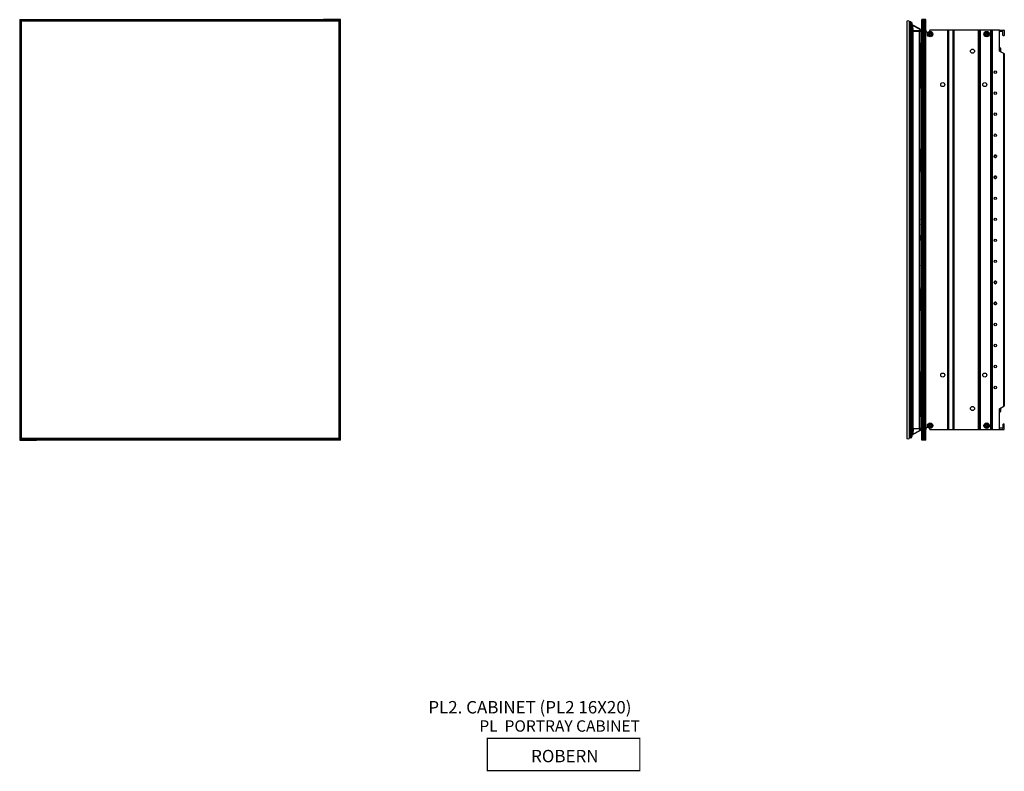
# Model space of a CAD drawing. Units: millimetres. Extents: x 1466 to 2655, y -425 to 1488.
# Drawn here: x 1466 to 2655, y -425 to 483 of the extents above; entities that cross this region are included whole.
import ezdxf

# ---------------------------------------------------------------- set-up
doc = ezdxf.new("R2010")
doc.units = ezdxf.units.MM

msp = doc.modelspace()

# ---------------------------------------------------------------- linework, layer by layer
at = {"color": 7, "linetype": 'Continuous', "lineweight": 25}
for p, q in [((1465.7, 483), (1465.7, -25)), ((1465.7, 483), (1467, 483)), ((1467, 483), (1467, -25)), ((1467, 483), (1485.9, 483)), ((1467.2, 481.4), (1467.2, -23.5)), ((1851.4, 481.4), (1467.2, 481.4)), ((1467.6, 481), (1467.6, -23.1)), ((1851, 481), (1467.6, 481)), ((1485.9, 483), (1486.3, 483)), ((1486.3, 483), (1832.4, 483)), ((1486.3, 483), (1486.3, 481.4)), ((1486.3, 482.6), (1832.4, 482.6)), ((1486.3, 481.4), (1486.3, 482.6)), ((1832.4, 481.4), (1832.4, 483)), ((1832.4, 483), (1832.8, 483)), ((1832.4, 481.4), (1832.4, 482.6)), ((1851.7, 483), (1832.8, 483)), ((1851, 481), (1851, -23.1)), ((1851.4, -23.5), (1851.4, 481.4)), ((1851.7, -25), (1851.7, 483)), ((1853, 483), (1851.7, 483)), ((1853, -25), (1853, 483)), ((2537.2, 481), (2537.2, -23.1)), ((2540.2, 481), (2540.2, -23.1)), ((2540.5, 479.4), (2540.5, 469.5)), ((2541.3, 479.8), (2541.3, 480.2)), ((2541.6, 480.2), (2541.3, 480.2)), ((2541.3, 469.5), (2541.3, 479.8)), ((2541.3, 479.8), (2541.6, 479.8)), ((2541.7, 480.2), (2541.6, 480.2)), ((2541.6, 479.8), (2541.6, 480.2)), ((2541.6, 479.8), (2542, 469.5)), ((2542, 480.2), (2541.8, 480.2)), ((2542.8, 479.1), (2542.8, 479.1)), ((2543.1, 469.5), (2542.8, 479.1)), ((2542.8, 479.1), (2542.8, 479)), ((2542.8, 479.1), (2542.8, 479.1)), ((2542.8, 479), (2542.8, 479.1)), ((2542.8, 479), (2542.8, 478.7)), ((2542.8, 479), (2543.1, 469.5)), ((2542.8, 479), (2542.8, 479)), ((2542.8, 479), (2542.8, 479)), ((2543.1, 479.1), (2543.1, 478.9)), ((2543.2, 479), (2543.2, 478.7)), ((2544.7, 476.2), (2544.6, 476.2)), ((2552.9, 471.7), (2544.7, 476.2)), ((2544.9, 469.5), (2544.7, 475.9)), ((2544.7, 475.9), (2552.9, 471.4)), ((2555.5, -25), (2555.5, 483)), ((2556.8, 483), (2555.5, 483)), ((2556.8, -25), (2556.8, 483)), ((2558.7, 483), (2556.8, 483)), ((2558.7, -25), (2558.7, 483)), ((2560.1, 483), (2558.7, 483)), ((2560.1, -25), (2560.1, 483)), ((2540.2, 469.9), (2540.5, 469.9)), ((2540.5, 469.2), (2540.2, 469.2)), ((2540.5, 467.6), (2540.2, 467.6)), ((2540.5, 469.2), (2540.5, -11.2)), ((2540.5, 469.2), (2541.3, 469.2)), ((2541.3, 469.5), (2541.3, 469.2)), ((2542, 469.5), (2541.3, 469.5)), ((2541.3, 469.2), (2541.3, -11.2)), ((2541.3, 469.2), (2542.1, 469.2)), ((2542, 469.5), (2542, 469.2)), ((2542.1, 469.2), (2542.1, -11.2)), ((2542.1, 469.2), (2542.8, 469.2)), ((2542.8, 469.2), (2542.8, -11.2)), ((2542.8, 469.2), (2543.2, 469.2)), ((2543.1, 469.5), (2543.1, 469.5)), ((2543.2, 469.2), (2544.3, 469.2)), ((2544.3, 469.2), (2544.6, 469.2)), ((2544.6, 469.2), (2544.6, -11.2)), ((2544.6, 469.2), (2552.7, 469.2)), ((2552.9, 469.5), (2544.9, 469.5)), ((2552.7, -11.2), (2552.7, 469.2)), ((2552.7, 469.2), (2554, 469.2)), ((2552.9, 471.4), (2552.9, 469.5)), ((2552.9, 471.4), (2552.9, 471.4)), ((2554, 469.2), (2554, -11.2)), ((2554, 469.2), (2554, 469.2)), ((2554.5, 468.4), (2554, 468.4)), ((2554.5, 468.4), (2554.5, 459.5)), ((2554.5, 468.4), (2555.5, 467.3)), ((2563.2, 465.9), (2563.3, 465.9)), ((2563.3, 465.1), (2563.2, 465.1)), ((2565.1, 465.9), (2563.3, 465.9)), ((2565.1, 465.1), (2563.3, 465.1)), ((2586.8, 470.3), (2565, 470.3)), ((2565.1, 467.6), (2565.1, 467.7)), ((2565.1, 465.9), (2565.1, 467.6)), ((2565.1, 465.1), (2565.1, 463.4)), ((2565.8, 465.9), (2565.8, 467.6)), ((2565.8, 465.9), (2567.5, 465.9)), ((2565.8, 465.1), (2567.5, 465.1)), ((2565.8, 465.1), (2565.8, 463.4)), ((2567.5, 465.9), (2567.6, 465.9)), ((2586.8, -12.3), (2586.8, 470.3)), ((2587.2, 470.3), (2586.8, 470.3)), ((2587.2, -12.3), (2587.2, 470.3)), ((2587.2, 470.3), (2587.6, 470.3)), ((2587.6, 470.3), (2587.6, -12.3)), ((2593.2, 470.3), (2587.6, 470.3)), ((2593.2, -12.3), (2593.2, 470.3)), ((2593.2, 470.3), (2593.6, 470.3)), ((2593.6, 470.3), (2593.6, -12.3)), ((2594, 470.3), (2593.6, 470.3)), ((2594, 470.3), (2594, -12.3)), ((2623.7, 470.3), (2594, 470.3)), ((2623.7, -12.3), (2623.7, 470.3)), ((2624, 470.3), (2623.7, 470.3)), ((2624, -12.3), (2624, 470.3)), ((2624, 470.3), (2624.4, 470.3)), ((2624.4, 470.3), (2624.4, -12.3)), ((2625.2, 470.3), (2624.4, 470.3)), ((2625.2, -12.3), (2625.2, 470.3)), ((2625.2, 470.3), (2625.6, 470.3)), ((2625.6, 470.3), (2625.6, -12.3)), ((2626, 470.3), (2625.6, 470.3)), ((2626, 470.3), (2626, -12.3)), ((2638.8, 470.3), (2626, 470.3)), ((2631.5, 465.9), (2631.6, 465.9)), ((2631.6, 465.1), (2631.5, 465.1)), ((2633.3, 465.9), (2631.6, 465.9)), ((2633.3, 465.1), (2631.6, 465.1)), ((2633.3, 467.6), (2633.3, 467.7)), ((2633.3, 465.9), (2633.3, 467.6)), ((2633.3, 465.1), (2633.3, 463.4)), ((2634.1, 465.9), (2634.1, 467.6)), ((2634.1, 465.9), (2635.8, 465.9)), ((2634.1, 465.1), (2635.8, 465.1)), ((2634.1, 465.1), (2634.1, 463.4)), ((2635.8, 465.9), (2635.9, 465.9)), ((2638.8, -12.3), (2638.8, 470.3)), ((2639.2, 470.3), (2638.8, 470.3)), ((2639.2, -12.3), (2639.2, 470.3)), ((2640.8, 470.3), (2639.2, 470.3)), ((2640.8, -12.3), (2640.8, 470.3)), ((2649.1, 470.3), (2640.8, 470.3)), ((2649.1, 445.1), (2649.1, 470.3)), ((2649.1, 470.2), (2654.6, 470.2)), ((2653, 468.7), (2649.5, 468.7)), ((2653.4, 464), (2653.4, 468.3)), ((2655, 469.9), (2655, 464)), ((2554.5, 459.5), (2554, 459.5)), ((2554.2, 455.9), (2554, 455.9)), ((2554, 454.9), (2554.2, 454.9)), ((2554.2, 455.9), (2554.2, 454.9)), ((2554.2, 399.9), (2554.2, 454.9)), ((2555.5, 460.5), (2554.5, 459.5)), ((2565.1, 463.3), (2565.1, 463.4)), ((2565.8, 463.4), (2565.8, 463.3)), ((2633.3, 463.3), (2633.3, 463.4)), ((2634.1, 463.4), (2634.1, 463.3)), ((2654.6, 463.6), (2653.8, 463.6)), ((2649.2, 448.7), (2649.1, 448.6)), ((2654.6, 441.9), (2649.1, 445.1)), ((2650, 444.5), (2650, 448.6)), ((2650.6, 448.4), (2650, 448.6)), ((2650.5, 444.3), (2650.6, 444.3)), ((2650.6, 444.3), (2650.6, 448.4)), ((2650.7, 444.2), (2650.7, 448.2)), ((2654.6, 16), (2654.6, 441.9)), ((2655, 441.7), (2655, 16.2)), ((2554, 399.9), (2554.2, 399.9)), ((2554, 398.9), (2554.2, 398.9)), ((2554.2, 399.9), (2554.2, 398.9)), ((2554.3, 299.7), (2554.3, 325.7)), ((2642.7, 318.5), (2642.7, 318.2)), ((2642.7, 317.2), (2642.7, 317.5)), ((2642.8, 318.7), (2642.8, 318.6)), ((2642.8, 317), (2642.8, 317.1)), ((2643.8, 316.3), (2644.1, 316.3)), ((2644.1, 316.3), (2644.4, 316.3)), ((2645.4, 318.7), (2645.4, 318.6)), ((2645.4, 317), (2645.4, 317.1)), ((2645.5, 318.5), (2645.5, 318.2)), ((2645.5, 317.2), (2645.5, 317.5)), ((2554.1, 299.5), (2554.6, 299.9)), ((2555, 302), (2554.6, 302.7)), ((2555.1, 299.3), (2554.6, 298.9)), ((2555.5, 298.4), (2554.9, 297.5)), ((2554.5, 295.9), (2554, 296)), ((2555, 294.6), (2554, 294.6)), ((2554.2, 292.7), (2554.2, 271.8)), ((2555, 294.7), (2555, 294.6)), ((2555, 294.6), (2555, 293.7)), ((2642.7, 292.8), (2642.7, 293.1)), ((2642.7, 291.8), (2642.7, 292.1)), ((2642.8, 293.2), (2642.8, 293.3)), ((2642.8, 291.6), (2642.8, 291.7)), ((2645.4, 293.2), (2645.4, 293.3)), ((2645.4, 291.6), (2645.4, 291.7)), ((2645.5, 292.8), (2645.5, 293.1)), ((2645.5, 291.8), (2645.5, 292.1)), ((2554, 271.7), (2554.2, 271.8)), ((2554, 268.6), (2555, 268.6)), ((2554.2, 271.8), (2555.5, 271)), ((2555.5, 269.2), (2555, 269.2)), ((2555, 269.2), (2555, 268.6)), ((2555, 268.4), (2555, 267.8)), ((2555, 267.8), (2555, 243.3)), ((2555, 242.8), (2554, 242.8)), ((2554, 241.6), (2554, 235.3)), ((2554, 241.6), (2554, 241.6)), ((2554.8, 242.1), (2554.8, 234.9)), ((2555, 243.3), (2555, 242.8)), ((2555, 242.8), (2555, 242.2)), ((2554, 235.3), (2554, 235.3)), ((2554, 234.1), (2555, 234.2)), ((2555, 234.7), (2555, 234.2)), ((2555, 234.2), (2555, 233.7)), ((2555, 233.7), (2555, 224.3)), ((2555, 223.7), (2554, 223.8)), ((2554, 216.3), (2554, 222.6)), ((2554, 222.6), (2554, 222.6)), ((2554, 216.3), (2554, 216.3)), ((2554, 215.1), (2555, 215.1)), ((2554.8, 215.8), (2554.8, 223.1)), ((2555, 224.3), (2555, 223.7)), ((2555, 223.2), (2555, 223.7)), ((2555, 215.1), (2555, 215.7)), ((2555, 215.1), (2555, 214.6)), ((2555, 214.6), (2555, 190.1)), ((2554, 189.3), (2555, 189.3)), ((2554.2, 186.1), (2554, 186.2)), ((2555.5, 186.9), (2554.2, 186.1)), ((2554.2, 186.1), (2554.2, 165.2)), ((2555, 190.1), (2555, 189.5)), ((2555, 189.3), (2555, 188.8)), ((2555, 188.8), (2555.5, 188.8)), ((2554, 163.3), (2555, 163.3)), ((2554, 162), (2554.5, 162)), ((2554.6, 158), (2554.1, 158.4)), ((2554.3, 132.2), (2554.3, 158.2)), ((2554.6, 159), (2555.1, 158.6)), ((2554.6, 155.2), (2555, 155.9)), ((2554.9, 160.4), (2555.5, 159.5)), ((2555, 164.2), (2555, 163.3)), ((2555, 163.3), (2555, 163.2)), ((2642.7, 166.1), (2642.7, 165.8)), ((2642.7, 164.8), (2642.7, 165.1)), ((2642.8, 166.3), (2642.8, 166.2)), ((2642.8, 164.6), (2642.8, 164.7)), ((2643.8, 163.9), (2644.1, 163.9)), ((2644.1, 163.9), (2644.4, 163.9)), ((2645.4, 166.3), (2645.4, 166.2)), ((2645.4, 164.6), (2645.4, 164.7)), ((2645.5, 166.1), (2645.5, 165.8)), ((2645.5, 164.8), (2645.5, 165.1)), ((2642.7, 140.4), (2642.7, 140.7)), ((2642.7, 139.4), (2642.7, 139.7)), ((2642.8, 140.8), (2642.8, 140.9)), ((2642.8, 139.2), (2642.8, 139.3)), ((2645.4, 140.8), (2645.4, 140.9)), ((2645.4, 139.2), (2645.4, 139.3)), ((2645.5, 140.4), (2645.5, 140.7)), ((2645.5, 139.4), (2645.5, 139.7)), ((2554.2, 59), (2554, 59)), ((2554, 58), (2554.2, 58)), ((2554.2, 59), (2554.2, 58)), ((2554.2, 3), (2554.2, 58)), ((2649.1, 12.8), (2654.6, 16)), ((2649.1, -12.3), (2649.1, 12.8)), ((2650, 9.3), (2650, 13.4)), ((2650.6, 13.6), (2650.5, 13.6)), ((2650.6, 9.6), (2650.6, 13.6)), ((2650.7, 9.7), (2650.7, 13.7)), ((2554, 3), (2554.2, 3)), ((2554, 2), (2554.2, 2)), ((2554.2, 3), (2554.2, 2)), ((2649.1, 9.3), (2649.2, 9.3)), ((2650, 9.3), (2650.6, 9.6)), ((2540.5, -9.7), (2540.2, -9.7)), ((2540.5, -11.2), (2540.2, -11.2)), ((2540.5, -11.2), (2541.3, -11.2)), ((2540.5, -21.5), (2540.5, -11.6)), ((2541.3, -11.2), (2542.1, -11.2)), ((2541.3, -11.6), (2541.3, -11.2)), ((2542, -11.6), (2541.3, -11.6)), ((2541.3, -11.6), (2541.3, -21.9)), ((2541.6, -21.9), (2542, -11.6)), ((2542, -11.6), (2542, -11.2)), ((2542.1, -11.2), (2542.8, -11.2)), ((2543.2, -11.2), (2542.8, -11.2)), ((2543.1, -11.6), (2542.8, -21.2)), ((2542.8, -21.1), (2543.1, -11.6)), ((2543.1, -11.6), (2543.1, -11.6)), ((2543.2, -11.2), (2544.3, -11.2)), ((2544.6, -11.2), (2544.3, -11.2)), ((2544.6, -11.2), (2552.7, -11.2)), ((2544.9, -11.6), (2544.7, -17.9)), ((2552.9, -11.6), (2544.9, -11.6)), ((2554, -11.2), (2552.7, -11.2)), ((2552.9, -13.5), (2552.9, -11.6)), ((2554.5, -1.6), (2554, -1.6)), ((2554.5, -10.5), (2554, -10.5)), ((2554, -11.2), (2554, -11.2)), ((2554.5, -10.5), (2554.5, -1.6)), ((2555.5, -2.6), (2554.5, -1.6)), ((2554.5, -10.5), (2555.5, -9.4)), ((2563.2, -7.2), (2563.3, -7.2)), ((2563.3, -8), (2563.2, -8)), ((2565.1, -7.2), (2563.3, -7.2)), ((2565.1, -8), (2563.3, -8)), ((2565.1, -5.5), (2565.1, -5.4)), ((2565.1, -7.2), (2565.1, -5.5)), ((2565.1, -8), (2565.1, -9.7)), ((2565.1, -9.8), (2565.1, -9.7)), ((2565.8, -7.2), (2565.8, -5.5)), ((2565.8, -7.2), (2567.5, -7.2)), ((2565.8, -8), (2567.5, -8)), ((2565.8, -8), (2565.8, -9.7)), ((2565.8, -9.7), (2565.8, -9.8)), ((2567.5, -7.2), (2567.6, -7.2)), ((2631.5, -7.2), (2631.6, -7.2)), ((2631.6, -8), (2631.5, -8)), ((2633.3, -7.2), (2631.6, -7.2)), ((2633.3, -8), (2631.6, -8)), ((2633.3, -5.5), (2633.3, -5.4)), ((2633.3, -7.2), (2633.3, -5.5)), ((2633.3, -8), (2633.3, -9.7)), ((2633.3, -9.8), (2633.3, -9.7)), ((2634.1, -7.2), (2634.1, -5.5)), ((2634.1, -7.2), (2635.8, -7.2)), ((2634.1, -8), (2635.8, -8)), ((2634.1, -8), (2634.1, -9.7)), ((2634.1, -9.7), (2634.1, -9.8)), ((2635.8, -7.2), (2635.9, -7.2)), ((2653, -10.8), (2649.5, -10.8)), ((2653.4, -6), (2653.4, -10.4)), ((2654.6, -5.7), (2653.8, -5.7)), ((2655, -12), (2655, -6)), ((1467.2, -23.5), (1851.4, -23.5)), ((1851, -23.1), (1467.6, -23.1)), ((1486.3, -23.5), (1486.3, -24.7)), ((1486.3, -23.5), (1486.3, -25)), ((1832.4, -23.5), (1832.4, -24.7)), ((1832.4, -25), (1832.4, -23.5)), ((2540.2, -12), (2540.5, -12)), ((2541.3, -21.9), (2541.6, -21.9)), ((2541.3, -21.9), (2541.3, -22.3)), ((2541.6, -22.3), (2541.3, -22.3)), ((2541.6, -21.9), (2541.6, -22.3)), ((2541.7, -22.3), (2541.6, -22.3)), ((2542, -22.3), (2541.8, -22.3)), ((2542.1, -22.2), (2542.1, -22.3)), ((2542.8, -21.1), (2542.8, -20.8)), ((2542.8, -21.1), (2542.8, -21)), ((2542.8, -21.2), (2542.8, -21.1)), ((2542.8, -21.1), (2542.8, -21.2)), ((2542.8, -21.1), (2542.8, -21.1)), ((2542.8, -21.2), (2542.8, -21.2)), ((2542.8, -21.2), (2542.8, -21.2)), ((2543.1, -21.1), (2543.1, -20.9)), ((2543.2, -20.8), (2543.2, -21.1)), ((2544.7, -18.3), (2544.6, -18.3)), ((2544.7, -17.9), (2552.9, -13.5)), ((2552.9, -13.8), (2544.7, -18.3)), ((2552.9, -13.5), (2552.9, -13.5)), ((2565, -12.3), (2586.8, -12.3)), ((2586.8, -12.3), (2587.2, -12.3)), ((2587.6, -12.3), (2587.2, -12.3)), ((2587.6, -12.3), (2593.2, -12.3)), ((2593.6, -12.3), (2593.2, -12.3)), ((2593.6, -12.3), (2594, -12.3)), ((2594, -12.3), (2623.7, -12.3)), ((2623.7, -12.3), (2624, -12.3)), ((2624.4, -12.3), (2624, -12.3)), ((2624.4, -12.3), (2625.2, -12.3)), ((2625.6, -12.3), (2625.2, -12.3)), ((2625.6, -12.3), (2626, -12.3)), ((2626, -12.3), (2638.8, -12.3)), ((2638.8, -12.3), (2639.2, -12.3)), ((2639.2, -12.3), (2640.8, -12.3)), ((2640.8, -12.3), (2649.1, -12.3)), ((2649.1, -12.3), (2654.6, -12.3)), ((1465.7, -25), (1467, -25)), ((1467, -25), (1485.9, -25)), ((1486.3, -25), (1485.9, -25)), ((1832.4, -24.7), (1486.3, -24.7)), ((1832.4, -25), (1486.3, -25)), ((1832.8, -25), (1832.4, -25)), ((1851.7, -25), (1832.8, -25)), ((1853, -25), (1851.7, -25)), ((2556.8, -25), (2555.5, -25)), ((2558.7, -25), (2556.8, -25)), ((2560.1, -25), (2558.7, -25))]:
    msp.add_line(p, q, dxfattribs=at)
at = {"color": 8, "linetype": 'Continuous', "lineweight": 25}
for p, q in [((1485.9, 481.4), (1485.9, 483)), ((1832.8, 483), (1832.8, 481.4)), ((2542.8, 478.7), (2543.2, 478.7)), ((2543.1, 479), (2543.2, 479)), ((2555.5, 454.9), (2554.2, 454.9)), ((2649.2, 445), (2649.2, 448.7)), ((2649.5, 444.9), (2649.5, 448.7)), ((2649.7, 444.8), (2649.7, 448.7)), ((2554.2, 399.9), (2555.5, 399.9)), ((2554, 325.7), (2554.3, 325.7)), ((2554.2, 297.9), (2555.5, 299.7)), ((2555.5, 302.7), (2555.2, 303.1)), ((2554, 295.1), (2555.5, 295.1)), ((2555, 267.8), (2554, 267.8)), ((2554, 243.3), (2555, 243.3)), ((2555, 233.7), (2554, 233.6)), ((2554, 224.3), (2555, 224.3)), ((2555, 214.6), (2554, 214.6)), ((2554, 190.1), (2555, 190.1)), ((2554, 162.8), (2555.5, 162.8)), ((2555.5, 158.2), (2554.2, 160)), ((2555.5, 155.2), (2555.2, 154.8)), ((2554, 132.2), (2554.3, 132.2)), ((2555.5, 58), (2554.2, 58)), ((2649.2, 9.3), (2649.2, 12.9)), ((2649.5, 9.2), (2649.5, 13)), ((2649.7, 9.2), (2649.7, 13.2)), ((2554.2, 3), (2555.5, 3)), ((1485.9, -25), (1485.9, -23.5)), ((1832.8, -23.5), (1832.8, -25)), ((2543.2, -20.8), (2542.8, -20.8)), ((2543.2, -21.1), (2543.1, -21.1))]:
    msp.add_line(p, q, dxfattribs=at)
at = {"color": 7, "linetype": 'Continuous', "lineweight": 25, "flags": 128}
for points in [[(1467.2, 481.4), (1467.3, 481.4), (1467.4, 481.2), (1467.6, 481)], [(1851, 481), (1851.2, 481.2), (1851.4, 481.3), (1851.4, 481.4)], [(2544.6, 475.9), (2544.6, 476), (2544.6, 476), (2544.6, 476.1), (2544.6, 476.1), (2544.6, 476.1), (2544.6, 476.2), (2544.6, 476.2), (2544.6, 476.2)], [(2544.7, 475.9), (2544.7, 475.9), (2544.7, 476), (2544.7, 476), (2544.7, 476.1), (2544.7, 476.1), (2544.7, 476.1), (2544.7, 476.2), (2544.7, 476.2)], [(2544.9, 469.5), (2544.9, 469.5), (2544.9, 469.4), (2544.8, 469.3), (2544.8, 469.3), (2544.8, 469.2), (2544.8, 469.2), (2544.7, 469.2), (2544.7, 469.2)], [(2552.9, 469.5), (2552.9, 469.5), (2552.8, 469.4), (2552.8, 469.3), (2552.8, 469.3), (2552.8, 469.2), (2552.7, 469.2), (2552.7, 469.2), (2552.7, 469.2)], [(2552.9, 471.4), (2552.9, 471.5), (2552.9, 471.5), (2552.9, 471.6), (2552.9, 471.6), (2552.9, 471.6), (2552.9, 471.7), (2552.9, 471.7), (2552.9, 471.7)], [(2552.9, 471.4), (2552.9, 471.5), (2552.9, 471.5), (2552.9, 471.6), (2552.9, 471.6), (2552.9, 471.6), (2552.9, 471.7), (2552.9, 471.7), (2552.9, 471.7)], [(2565, 470.3), (2564.8, 469.3), (2564.4, 468.6)], [(2654.6, 441.9), (2654.7, 441.9), (2654.8, 441.8), (2654.8, 441.8), (2654.9, 441.8), (2654.9, 441.7), (2655, 441.7), (2655, 441.7), (2655, 441.7)], [(2554, 241.6), (2554, 241.6), (2554, 241.6), (2554, 241.6)], [(2554, 235.3), (2554, 235.3), (2554, 235.3), (2554, 235.3)], [(2554, 222.6), (2554, 222.6), (2554, 222.6), (2554, 222.6)], [(2554, 216.3), (2554, 216.3), (2554, 216.3), (2554, 216.3)], [(2655, 16.2), (2655, 16.2), (2655, 16.2), (2654.9, 16.2), (2654.9, 16.1), (2654.8, 16.1), (2654.8, 16.1), (2654.7, 16), (2654.6, 16)], [(2544.9, -11.6), (2544.9, -11.6), (2544.9, -11.5), (2544.8, -11.4), (2544.8, -11.4), (2544.8, -11.3), (2544.8, -11.3), (2544.7, -11.2), (2544.7, -11.2)], [(2552.9, -11.6), (2552.9, -11.6), (2552.8, -11.5), (2552.8, -11.4), (2552.8, -11.4), (2552.8, -11.3), (2552.7, -11.3), (2552.7, -11.2), (2552.7, -11.2)], [(2564.4, -10.7), (2564.8, -11.4), (2565, -12.3)], [(1467.6, -23.1), (1467.4, -23.3), (1467.3, -23.4), (1467.2, -23.5)], [(1851.4, -23.5), (1851.4, -23.4), (1851.3, -23.3), (1851, -23.1)], [(2544.6, -18), (2544.6, -18), (2544.6, -18.1), (2544.6, -18.1), (2544.6, -18.2), (2544.6, -18.2), (2544.6, -18.3), (2544.6, -18.3), (2544.6, -18.3)], [(2544.7, -17.9), (2544.7, -18), (2544.7, -18.1), (2544.7, -18.1), (2544.7, -18.2), (2544.7, -18.2), (2544.7, -18.2), (2544.7, -18.2), (2544.7, -18.3)], [(2552.9, -13.5), (2552.9, -13.5), (2552.9, -13.6), (2552.9, -13.6), (2552.9, -13.7), (2552.9, -13.7), (2552.9, -13.8), (2552.9, -13.8), (2552.9, -13.8)], [(2552.9, -13.5), (2552.9, -13.5), (2552.9, -13.6), (2552.9, -13.6), (2552.9, -13.7), (2552.9, -13.7), (2552.9, -13.8), (2552.9, -13.8), (2552.9, -13.8)]]:
    msp.add_lwpolyline(points, dxfattribs=at)
at = {"color": 8, "linetype": 'Continuous', "lineweight": 25, "flags": 128}
for points in [[(2555.2, 303.1), (2555.4, 303.2), (2555.5, 303.3)], [(2555.2, 154.8), (2555.4, 154.7), (2555.5, 154.7)]]:
    msp.add_lwpolyline(points, dxfattribs=at)
at = {"const_width": 1.5}
msp.add_lwpolyline([(2214.7, -424.6), (2030.6, -424.6), (2030.6, -385.5), (2214.7, -385.5)], close=True, dxfattribs=at)
at = {"color": 7, "linetype": 'Continuous', "lineweight": 25}
for centre, radius in [((2565.4, 465.5), 3.29), ((2633.7, 465.5), 3.29), ((2616.6, 444.9), 2.46), ((2644.1, 419.5), 1.55), ((2580.6, 404.5), 2.46), ((2631.4, 404.5), 2.46), ((2644.1, 394.1), 1.55), ((2644.1, 368.7), 1.55), ((2644.1, 343.3), 1.55), ((2644.1, 317.9), 1.55), ((2644.1, 317.9), 1.39), ((2644.1, 292.5), 1.55), ((2644.1, 292.5), 1.39), ((2644.1, 267.1), 1.55), ((2644.1, 241.7), 1.55), ((2644.1, 216.3), 1.55), ((2644.1, 190.9), 1.55), ((2644.1, 165.5), 1.55), ((2644.1, 165.5), 1.39), ((2644.1, 140.1), 1.55), ((2644.1, 140.1), 1.39), ((2644.1, 114.7), 1.55), ((2644.1, 89.3), 1.55), ((2644.1, 63.9), 1.55), ((2580.6, 53.5), 2.46), ((2631.4, 53.5), 2.46), ((2644.1, 38.5), 1.55), ((2616.6, 13.1), 2.46), ((2565.4, -7.6), 3.29), ((2633.7, -7.6), 3.29)]:
    msp.add_circle(centre, radius, dxfattribs=at)
for centre, radius, start, end in [((2538.7, 478.4), 3, 60, 120), ((2540.5, 478.1), 0.381, 90, 180), ((2541.3, 479.4), 0.762, 90, 180), ((2537.7, 479.9), 4.01, 358.7193, 3.9666), ((2542.7, 479.1), 0.103, 357.4255, 2.5278), ((2546.2, 517.8), 38.8, 264.9812, 265.4718), ((2542.6, 479.1), 0.189, 359.9837, 2.8073), ((2536.4, 457.1), 22.8, 72.6542, 73.5218), ((2542.6, 479), 0.183, 359.926, 2.8562), ((2542.7, 479), 0.122, 358.202, 2.5798), ((2546.2, 478.7), 3.33, 180, 199.0472), ((2540.9, 469.5), 0.381, 180, 270), ((2542.7, 469.5), 0.381, 270.0164, 2.0185), ((2542.8, 469.5), 0.381, 270.017, 2.0185), ((2551.5, 469.2), 2.92, 8.6269, 61.5), ((2554, 469.5), 0.381, 270, 8.6269), ((2554, 469.5), 0.379, 270.3305, 0.662), ((2554.2, 469.6), 0.185, 351.4553, 8.5447), ((2562.6, 470.3), 2.46, 180, 283.8448), ((2565.4, 465.5), 2.12, 100.0003, 169.9997), ((2565.4, 465.5), 2.12, 190.0003, 259.9997), ((2565.4, 465.5), 2.12, 10.0003, 79.9997), ((2565.4, 465.5), 2.12, 280.0003, 349.9997), ((2633.7, 465.5), 2.12, 100.0003, 169.9997), ((2633.7, 465.5), 2.12, 190.0003, 259.9997), ((2633.7, 465.5), 2.12, 10.0003, 79.9997), ((2633.7, 465.5), 2.12, 280.0003, 349.9997), ((2649.5, 468.3), 0.381, 90, 180), ((2653, 468.3), 0.381, 0, 90), ((2653.8, 464), 0.381, 180, 270), ((2654.6, 469.9), 0.381, 0, 90), ((2654.6, 464), 0.381, 270, 0), ((2552.6, 325.7), 1.71, 0, 36.5793), ((2644.1, 317.9), 1.43, 166.3921, 193.6079), ((2644.1, 317.9), 1.52, 31.3927, 148.6073), ((2644.1, 317.9), 1.52, 211.3927, 270), ((2644.1, 317.9), 1.52, 270, 328.6073), ((2644.1, 317.9), 1.43, 346.3921, 13.6079), ((2561.6, 305), 9.28, 216.4428, 221.0684), ((2561.9, 308.4), 13, 233.9245, 237.3601), ((2557.2, 295.9), 2.86, 144.7961, 178.2224), ((2555.3, 303.1), 0.762, 120, 210), ((2562.1, 290.8), 14.1, 119.2557, 122.2789), ((2553.6, 301.2), 1.65, 309.9253, 30), ((2562.1, 305.4), 9.29, 216.4436, 221.0677), ((2555.3, 303.1), 0.762, 73.0881, 120), ((2562.3, 307.4), 8.27, 206.0771, 211.2908), ((2553.6, 301.2), 2.41, 309.9253, 324.7961), ((2554.5, 294.4), 1.52, 48.563, 88), ((2644.1, 292.5), 1.43, 166.3921, 193.6079), ((2644.1, 292.5), 1.52, 31.3927, 148.6073), ((2644.1, 292.5), 1.52, 211.3927, 328.6073), ((2644.1, 292.5), 1.43, 346.3921, 13.6079), ((2644.1, 165.5), 1.52, 31.3927, 148.6073), ((2561.6, 152.9), 9.28, 138.9316, 143.5572), ((2561.9, 149.5), 13, 122.6399, 126.0755), ((2557.2, 162.1), 2.86, 181.7776, 215.2039), ((2554.5, 163.5), 1.52, 272, 311.437), ((2555.3, 154.8), 0.762, 150, 240), ((2562.1, 152.5), 9.29, 138.9323, 143.5564), ((2553.6, 156.7), 1.65, 330, 50.0747), ((2562.1, 167.1), 14.1, 237.7211, 240.7443), ((2562.3, 150.5), 8.27, 148.7092, 153.9229), ((2553.6, 156.7), 2.41, 35.2039, 50.0747), ((2644.1, 165.5), 1.43, 166.3921, 193.6079), ((2644.1, 165.5), 1.52, 211.3927, 270), ((2644.1, 165.5), 1.52, 270, 328.6073), ((2644.1, 165.5), 1.43, 346.3921, 13.6079), ((2555.3, 154.8), 0.762, 240, 286.9119), ((2552.6, 132.2), 1.71, 323.4207, 0), ((2644.1, 140.1), 1.43, 166.3921, 193.6079), ((2644.1, 140.1), 1.52, 31.3927, 148.6073), ((2644.1, 140.1), 1.52, 211.3927, 328.6073), ((2644.1, 140.1), 1.43, 346.3921, 13.6079), ((2540.9, -11.6), 0.381, 90, 180), ((2542.7, -11.6), 0.381, 357.9815, 89.9836), ((2542.8, -11.6), 0.381, 357.9815, 89.983), ((2551.5, -11.2), 2.92, 298.5, 351.3731), ((2554, -11.6), 0.379, 359.338, 89.6695), ((2554, -11.6), 0.381, 351.3731, 90), ((2554.2, -11.7), 0.185, 351.4553, 8.5447), ((2562.6, -12.3), 2.46, 76.1552, 180), ((2565.4, -7.6), 3.29, 226.1043, 251.7438), ((2565.4, -7.6), 2.12, 100.0003, 169.9997), ((2565.4, -7.6), 2.12, 190.0003, 259.9997), ((2565.4, -7.6), 2.12, 10.0003, 79.9997), ((2565.4, -7.6), 2.12, 280.0003, 349.9997), ((2633.7, -7.6), 2.12, 100.0003, 169.9997), ((2633.7, -7.6), 2.12, 190.0003, 259.9997), ((2633.7, -7.6), 2.12, 10.0003, 79.9997), ((2633.7, -7.6), 2.12, 280.0003, 349.9997), ((2649.5, -10.4), 0.381, 180, 270), ((2653, -10.4), 0.381, 270, 0), ((2653.8, -6), 0.381, 90, 180), ((2654.6, -6), 0.381, 0, 90), ((2538.7, -20.5), 3, 240, 300), ((2540.5, -20.2), 0.381, 180, 270), ((2541.3, -21.5), 0.762, 180, 270), ((2537.7, -22), 4.01, 356.0334, 1.2807), ((2542.1, -21.1), 1.14, 278.4524, 0), ((2546.2, -20.8), 3.33, 160.9528, 180), ((2536.4, 0.8), 22.8, 286.4782, 287.3458), ((2542.7, -21), 0.122, 357.4202, 1.798), ((2546.2, -59.9), 38.8, 94.5282, 95.0188), ((2542.6, -21.1), 0.183, 357.1438, 0.074), ((2542.7, -21.2), 0.103, 357.4722, 2.5745), ((2542.6, -21.2), 0.189, 357.1927, 0.0163), ((2654.6, -12), 0.381, 270, 0)]:
    msp.add_arc(centre, radius, start, end, dxfattribs=at)
at = {"color": 8, "linetype": 'Continuous', "lineweight": 25}
for centre, radius, start, end in [((2557.2, 295.9), 4, 129.9253, 142.3577), ((2557.2, 295.9), 3.62, 144.7961, 151.0676), ((2561.1, 292.4), 11.4, 119.6309, 122.3774), ((2557.2, 162.1), 3.62, 208.9324, 215.2039), ((2557.2, 162.1), 4, 217.6423, 230.0747), ((2561.1, 165.5), 11.4, 237.6226, 240.3691)]:
    msp.add_arc(centre, radius, start, end, dxfattribs=at)
at = {"color": 7, "linetype": 'Continuous', "lineweight": 25}
for centre, major_axis, ratio, start_param, end_param in [((2541.3, 479.4), (0.762, 0), 0.51745, 1.570796, 3.141593), ((2541.6, 479.8), (1.14, 0.01), 0.011621, 1.547255, 1.569881), ((2546.3, 474.9), (3.4, -2.07), 0.001694, 2.070035, 2.093492), ((2541.3, 469.5), (0.762, 0), 0.01745, 1.570796, 3.141593), ((2542, 469.5), (1.14, 0.01), 0.011621, 0.035168, 1.569881), ((2546.5, 469.5), (3.33, -0.01), 0.002418, 2.069017, 3.106792), ((2551.5, 469.2), (2.92, 0), 0.874744, 0.150568, 1.073377), ((2551.5, 469.5), (2.92, 0), 0.005179, 0.150568, 1.073708), ((2692.9, 441.1), (272.6, -13.2), 0.02043, 1.731083, 1.731797), ((2541.1, 274.8), (33.6, 0), 0.576756, 1.169765, 1.176317), ((2570.5, 274.8), (35, 0), 0.576756, 2.013491, 2.053843), ((2381.5, 295.1), (174.5, 0), 0.023103, 6.175214, 6.206301), ((3141.2, 274.8), (1006.2, 0), 0.023103, 2.192129, 2.192741), ((2489.5, 242.2), (65.4, 0), 0.023103, 6.200707, 6.283185), ((2489.5, 234.7), (65.4, 0), 0.023103, 0, 0.082478), ((2489.5, 223.2), (65.4, 0), 0.023103, 6.200707, 6.283185), ((2489.5, 215.7), (65.4, 0), 0.023103, 0, 0.082478), ((2541.1, 183.1), (33.6, 0), 0.576756, 5.106869, 5.113421), ((2570.5, 183.1), (35, 0), 0.576756, 4.229343, 4.269694), ((3141.2, 183.1), (1006.2, 0), 0.023103, 4.090445, 4.091057), ((2381.5, 162.8), (174.5, 0), 0.023103, 0.076885, 0.107971), ((2692.9, 16.8), (272.6, 13.2), 0.02043, 4.551388, 4.552103), ((2541.3, -11.6), (0.762, 0), 0.01745, 3.141593, 4.712389), ((2542, -11.6), (1.14, -0.01), 0.011621, 4.713304, 6.248017), ((2546.5, -11.6), (3.33, 0.01), 0.002418, 3.176394, 4.214168), ((2551.5, -11.6), (2.92, 0), 0.005179, 5.209477, 6.132617), ((2551.5, -11.2), (2.92, 0), 0.874744, 5.209808, 6.132617), ((2541.3, -21.5), (0.762, 0), 0.51745, 3.141593, 4.712389), ((2541.6, -21.9), (1.14, -0.01), 0.011621, 4.713304, 4.735931), ((2546.3, -16.9), (3.4, 2.07), 0.001694, 4.189693, 4.21315)]:
    msp.add_ellipse(centre, major_axis=major_axis, ratio=ratio, start_param=start_param, end_param=end_param, dxfattribs=at)
for points, knots in [([(2542.8, 479.1), (2542.8, 479.2), (2542.7, 479.5), (2542.5, 479.8), (2542.2, 480), (2541.9, 480.1), (2541.7, 480.2), (2541.7, 480.2)], [0, 0, 0, 0, 0.270509, 0.508922, 0.70627, 0.872106, 1, 1, 1, 1]), ([(2541.7, 479.8), (2541.7, 479.8), (2541.9, 479.8), (2542.2, 479.7), (2542.5, 479.6), (2542.7, 479.4), (2542.8, 479.2), (2542.8, 479.1), (2542.8, 479.1)], [0, 0, 0, 0, 0.128272, 0.294585, 0.49249, 0.731471, 0.91433, 1, 1, 1, 1]), ([(2542, 480.2), (2542.1, 480.2), (2542.3, 480.1), (2542.6, 480), (2542.9, 479.8), (2543.1, 479.4), (2543.1, 479.2), (2543.1, 479.1)], [0, 0, 0, 0, 0.121603, 0.341205, 0.560803, 0.780398, 1, 1, 1, 1]), ([(2542.8, 479), (2542.9, 478.6), (2543, 477.8), (2543.5, 476.8), (2544.3, 476.2), (2544.6, 475.9)], [0, 0, 0, 0, 0.271586, 0.68574, 1, 1, 1, 1]), ([(2544.6, 476.2), (2544.2, 476.4), (2543.5, 477), (2543, 478), (2542.9, 478.7), (2542.8, 479)], [0, 0, 0, 0, 0.314623, 0.7292, 1, 1, 1, 1]), ([(2543.1, 478.9), (2543.2, 478.5), (2543.3, 477.7), (2543.8, 476.9), (2544.4, 476.3), (2544.8, 476.1), (2544.9, 476.1)], [0, 0, 0, 0, 0.32459, 0.649184, 0.872049, 1, 1, 1, 1]), ([(2565.8, 467.7), (2565.8, 467.7), (2565.8, 467.7), (2565.8, 467.6), (2565.8, 467.6)], [0, 0, 0, 0, 0.223744, 1, 1, 1, 1]), ([(2567.6, 465.1), (2567.6, 465.1), (2567.6, 465.1), (2567.6, 465.1), (2567.5, 465.1)], [0, 0, 0, 0, 0.223761, 1, 1, 1, 1]), ([(2633.3, 467.7), (2633.4, 467.7), (2633.7, 467.7), (2633.9, 467.7), (2634.1, 467.7)], [0, 0, 0, 0, 0.5000013, 1, 1, 1, 1]), ([(2634.1, 467.7), (2634.1, 467.7), (2634.1, 467.7), (2634.1, 467.6), (2634.1, 467.6)], [0, 0, 0, 0, 0.223744, 1, 1, 1, 1]), ([(2635.9, 465.1), (2635.9, 465.1), (2635.9, 465.1), (2635.8, 465.1), (2635.8, 465.1)], [0, 0, 0, 0, 0.2237492, 1, 1, 1, 1]), ([(2554.2, 455.9), (2554.5, 455.9), (2554.8, 455.9), (2555.3, 455.9), (2555.4, 455.9), (2555.5, 455.9)], [0, 0, 0, 0, 0.545682, 0.842385, 1, 1, 1, 1]), ([(2634.1, 463.3), (2633.9, 463.3), (2633.7, 463.3), (2633.4, 463.3), (2633.3, 463.3)], [0, 0, 0, 0, 0.4999987, 1, 1, 1, 1]), ([(2649.5, 448.7), (2649.5, 448.7), (2649.4, 448.7), (2649.3, 448.7), (2649.2, 448.7), (2649.2, 448.7)], [0, 0, 0, 0, 0.425376, 0.851243, 1, 1, 1, 1]), ([(2650, 448.6), (2649.9, 448.6), (2649.9, 448.7), (2649.8, 448.7), (2649.7, 448.7), (2649.7, 448.7)], [0, 0, 0, 0, 0.423117, 0.847245, 1, 1, 1, 1]), ([(2650.7, 448.2), (2650.7, 448.3), (2650.7, 448.3), (2650.6, 448.3), (2650.6, 448.4), (2650.6, 448.4)], [0, 0, 0, 0, 0.28255, 0.718604, 1, 1, 1, 1]), ([(2555.5, 398.9), (2555.4, 398.9), (2555.3, 398.9), (2554.8, 398.9), (2554.5, 398.9), (2554.2, 398.9)], [0, 0, 0, 0, 0.1572123, 0.4543102, 1, 1, 1, 1]), ([(2642.8, 318.6), (2642.8, 318.6), (2642.8, 318.5), (2642.8, 318.3), (2642.7, 318.2)], [0, 0, 0, 0, 0.5695288, 1, 1, 1, 1]), ([(2645.5, 318.2), (2645.5, 318.3), (2645.5, 318.5), (2645.4, 318.6), (2645.4, 318.6)], [0, 0, 0, 0, 0.5358339, 1, 1, 1, 1]), ([(2642.7, 292.8), (2642.8, 292.9), (2642.8, 293.1), (2642.8, 293.2), (2642.8, 293.2)], [0, 0, 0, 0, 0.5358339, 1, 1, 1, 1]), ([(2645.4, 293.2), (2645.4, 293.2), (2645.5, 293.1), (2645.5, 292.9), (2645.5, 292.8)], [0, 0, 0, 0, 0.569529, 1, 1, 1, 1]), ([(2554, 241.6), (2554.1, 241.6), (2554.1, 241.6), (2554.2, 241.7), (2554.4, 241.9), (2554.6, 242), (2554.7, 242.1), (2554.8, 242.1)], [0, 0, 0, 0, 0.173915, 0.346663, 0.618817, 0.899865, 1, 1, 1, 1]), ([(2554.8, 234.9), (2554.7, 234.9), (2554.7, 234.9), (2554.5, 235), (2554.3, 235.2), (2554.1, 235.3), (2554.1, 235.3), (2554, 235.3), (2554, 235.3)], [0, 0, 0, 0, 0.0404, 0.242577, 0.577129, 0.783264, 0.95036, 1, 1, 1, 1]), ([(2554, 222.6), (2554.1, 222.6), (2554.1, 222.6), (2554.2, 222.7), (2554.4, 222.8), (2554.6, 223), (2554.7, 223), (2554.8, 223.1)], [0, 0, 0, 0, 0.173915, 0.346663, 0.618817, 0.899865, 1, 1, 1, 1]), ([(2554.8, 215.8), (2554.7, 215.8), (2554.7, 215.8), (2554.5, 216), (2554.3, 216.1), (2554.1, 216.2), (2554.1, 216.3), (2554, 216.3), (2554, 216.3)], [0, 0, 0, 0, 0.0404, 0.242577, 0.577129, 0.783264, 0.95036, 1, 1, 1, 1]), ([(2642.7, 165.1), (2642.8, 165), (2642.8, 164.8), (2642.8, 164.7), (2642.8, 164.7)], [0, 0, 0, 0, 0.5358339, 1, 1, 1, 1]), ([(2645.4, 164.7), (2645.4, 164.7), (2645.5, 164.8), (2645.5, 165), (2645.5, 165.1)], [0, 0, 0, 0, 0.569529, 1, 1, 1, 1]), ([(2642.8, 139.3), (2642.8, 139.3), (2642.8, 139.4), (2642.8, 139.6), (2642.7, 139.7)], [0, 0, 0, 0, 0.5695288, 1, 1, 1, 1]), ([(2645.5, 139.7), (2645.5, 139.6), (2645.5, 139.4), (2645.4, 139.3), (2645.4, 139.3)], [0, 0, 0, 0, 0.5358339, 1, 1, 1, 1]), ([(2554.2, 59), (2554.5, 59), (2554.8, 59), (2555.3, 59), (2555.4, 59), (2555.5, 59)], [0, 0, 0, 0, 0.545682, 0.842385, 1, 1, 1, 1]), ([(2555.5, 2), (2555.4, 2), (2555.3, 2), (2554.8, 2), (2554.5, 2), (2554.2, 2)], [0, 0, 0, 0, 0.1572123, 0.4543102, 1, 1, 1, 1]), ([(2649.2, 9.3), (2649.3, 9.2), (2649.3, 9.2), (2649.4, 9.2), (2649.5, 9.2), (2649.5, 9.2)], [0, 0, 0, 0, 0.429728, 0.860584, 1, 1, 1, 1]), ([(2649.7, 9.2), (2649.7, 9.2), (2649.8, 9.2), (2649.9, 9.3), (2649.9, 9.3), (2650, 9.3)], [0, 0, 0, 0, 0.422726, 0.846141, 1, 1, 1, 1]), ([(2650.6, 9.6), (2650.6, 9.6), (2650.6, 9.6), (2650.7, 9.6), (2650.7, 9.7), (2650.7, 9.7)], [0, 0, 0, 0, 0.4006651, 0.8277309, 1, 1, 1, 1]), ([(2565.8, -5.4), (2565.8, -5.4), (2565.8, -5.4), (2565.8, -5.5), (2565.8, -5.5)], [0, 0, 0, 0, 0.223744, 1, 1, 1, 1]), ([(2567.6, -8), (2567.6, -8), (2567.6, -8), (2567.6, -8), (2567.5, -8)], [0, 0, 0, 0, 0.223761, 1, 1, 1, 1]), ([(2633.3, -5.4), (2633.4, -5.4), (2633.7, -5.4), (2633.9, -5.4), (2634.1, -5.4)], [0, 0, 0, 0, 0.5000013, 1, 1, 1, 1]), ([(2634.1, -9.8), (2633.9, -9.8), (2633.7, -9.8), (2633.4, -9.8), (2633.3, -9.8)], [0, 0, 0, 0, 0.4999987, 1, 1, 1, 1]), ([(2634.1, -5.4), (2634.1, -5.4), (2634.1, -5.4), (2634.1, -5.5), (2634.1, -5.5)], [0, 0, 0, 0, 0.223744, 1, 1, 1, 1]), ([(2635.9, -8), (2635.9, -8), (2635.9, -8), (2635.8, -8), (2635.8, -8)], [0, 0, 0, 0, 0.2237492, 1, 1, 1, 1]), ([(2541.7, -21.9), (2541.7, -21.9), (2541.9, -21.9), (2542.2, -21.8), (2542.5, -21.7), (2542.7, -21.5), (2542.8, -21.3), (2542.8, -21.2), (2542.8, -21.2)], [0, 0, 0, 0, 0.128272, 0.294585, 0.49249, 0.731471, 0.91433, 1, 1, 1, 1]), ([(2542.8, -21.2), (2542.8, -21.3), (2542.7, -21.6), (2542.5, -21.9), (2542.2, -22.1), (2541.9, -22.2), (2541.7, -22.2), (2541.7, -22.3)], [0, 0, 0, 0, 0.270509, 0.508922, 0.70627, 0.872106, 1, 1, 1, 1]), ([(2542, -22.3), (2542.1, -22.2), (2542.3, -22.2), (2542.6, -22.1), (2542.9, -21.9), (2543.1, -21.5), (2543.1, -21.3), (2543.1, -21.1)], [0, 0, 0, 0, 0.121603, 0.341205, 0.560803, 0.780398, 1, 1, 1, 1]), ([(2542.8, -21), (2542.9, -20.7), (2543, -19.9), (2543.5, -18.8), (2544.3, -18.2), (2544.6, -18)], [0, 0, 0, 0, 0.271586, 0.68574, 1, 1, 1, 1]), ([(2544.6, -18.3), (2544.2, -18.5), (2543.5, -19.1), (2543, -20.1), (2542.9, -20.8), (2542.8, -21.1)], [0, 0, 0, 0, 0.314623, 0.7292, 1, 1, 1, 1]), ([(2543.1, -20.9), (2543.2, -20.6), (2543.3, -19.8), (2543.8, -19), (2544.4, -18.4), (2544.8, -18.2), (2544.9, -18.1)], [0, 0, 0, 0, 0.32459, 0.649184, 0.872049, 1, 1, 1, 1])]:
    msp.add_open_spline(points, degree=3, knots=knots, dxfattribs=at)
for points in [[(2563.2, 465.1), (2563.2, 465.2), (2563.2, 465.5), (2563.2, 465.7), (2563.2, 465.9)], [(2565.1, 467.7), (2565.2, 467.7), (2565.4, 467.7), (2565.7, 467.7), (2565.8, 467.7)], [(2567.6, 465.9), (2567.6, 465.7), (2567.6, 465.5), (2567.6, 465.2), (2567.6, 465.1)], [(2631.5, 465.1), (2631.5, 465.2), (2631.5, 465.5), (2631.5, 465.7), (2631.5, 465.9)], [(2635.9, 465.9), (2635.9, 465.7), (2635.9, 465.5), (2635.9, 465.2), (2635.9, 465.1)], [(2565.8, 463.3), (2565.7, 463.3), (2565.4, 463.3), (2565.2, 463.3), (2565.1, 463.3)], [(2563.2, -8), (2563.2, -7.8), (2563.2, -7.6), (2563.2, -7.3), (2563.2, -7.2)], [(2565.1, -5.4), (2565.2, -5.4), (2565.4, -5.4), (2565.7, -5.4), (2565.8, -5.4)], [(2565.8, -9.8), (2565.7, -9.8), (2565.4, -9.8), (2565.2, -9.8), (2565.1, -9.8)], [(2567.6, -7.2), (2567.6, -7.3), (2567.6, -7.6), (2567.6, -7.8), (2567.6, -8)], [(2631.5, -8), (2631.5, -7.8), (2631.5, -7.6), (2631.5, -7.3), (2631.5, -7.2)], [(2635.9, -7.2), (2635.9, -7.3), (2635.9, -7.6), (2635.9, -7.8), (2635.9, -8)]]:
    msp.add_open_spline(points, degree=3, dxfattribs=at)

# ---------------------------------------------------------------- texts
at = {"char_height": 15, "attachment_point": 1}
for s, width, insert in [('PL2. CABINET (PL2 16X20)', 707.193, (1959.3, -340.4)), ('{\\fCalibri|b0|i0|c0|p34;\\H0.91667x;   PL  PORTRAY CABINET}', 707.193, (2008.3, -363.7)), ('ROBERN', 479.629, (2083.4, -399.4))]:
    msp.add_mtext_dynamic_manual_height_columns(s, width=width, gutter_width=47.6, heights=[0], dxfattribs=dict(at, insert=insert))

doc.saveas('drawing.dxf')
